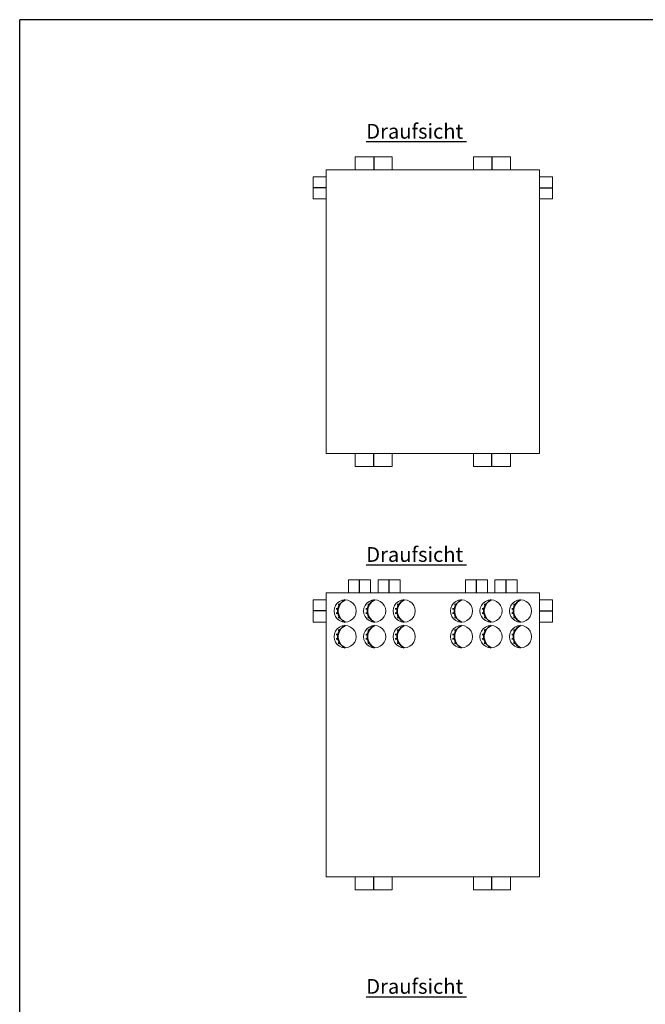
# Model space of a CAD drawing. Extents: x 0.5 to 26.2, y 0.1 to 7.2.
# Drawn here: x 14.5 to 16.6, y 3.9 to 7.2 of the extents above; entities that cross this region are included whole.
import ezdxf
from ezdxf.lldxf.tags import DXFTag

# ---------------------------------------------------------------- set-up
doc = ezdxf.new("R2010")
doc.units = 0
doc.header["$LTSCALE"] = 0.05
doc.layers.get('0').update_dxf_attribs({"lineweight": 15})
for name, color, linetype, lineweight, true_color in [('L_Abluft', 2, 'Continuous', 15, 0xffff00), ('L_Bauteil', 7, 'Continuous', 15, 0xababab), ('L_Zuluft', 6, 'Continuous', 15, 0xff00ff)]:
    doc.layers.add(name, color=color, linetype=linetype, lineweight=lineweight, true_color=true_color)
doc.layers.add('X_SKOPF', color=7, linetype='Continuous', lineweight=25)
doc.styles.get("Standard").update_dxf_attribs({"font": 'arial.ttf'})
tags = doc.linetypes.add('STRICHPUNKT2', pattern=[0.5, 0.25, -0.125, 0, -0.125]).pattern_tags.tags
tags[10:11] = [DXFTag(74, 4), DXFTag(75, 0), DXFTag(340, '0'), DXFTag(46, 1.0), DXFTag(50, 0.0), DXFTag(44, 0.0), DXFTag(45, 0.0)]
tags[8:9] = [DXFTag(74, 4), DXFTag(75, 0), DXFTag(340, '0'), DXFTag(46, 1.0), DXFTag(50, 0.0), DXFTag(44, 0.0), DXFTag(45, 0.0)]
tags[6:7] = [DXFTag(74, 4), DXFTag(75, 0), DXFTag(340, '0'), DXFTag(46, 1.0), DXFTag(50, 0.0), DXFTag(44, 0.0), DXFTag(45, 0.0)]
tags[4:5] = [DXFTag(74, 4), DXFTag(75, 0), DXFTag(340, '0'), DXFTag(46, 1.0), DXFTag(50, 0.0), DXFTag(44, 0.0), DXFTag(45, 0.0)]

# ---------------------------------------------------------------- blocks, each defined once
blk = doc.blocks.new('Quader-A0QNLSQNPV', base_point=(15.5367, 5.7181))
at = {"color": 0, "linetype": 'ByBlock', "lineweight": -2}
for p, q in [((15.5367, 6.6791), (16.2587, 6.6791)), ((15.5367, 5.7181), (15.5367, 6.6791)), ((16.2587, 5.7181), (16.2587, 6.6791)), ((15.5367, 5.7181), (16.2587, 5.7181))]:
    blk.add_line(p, q, dxfattribs=at)
blk = doc.blocks.new('ISOROHR-A0QNLSQPPV', base_point=(15.4927, 6.5806))
at = {"color": 0, "linetype": 'ByBlock', "lineweight": -2}
for p, q in [((15.5367, 6.6556), (15.4927, 6.6556)), ((15.4927, 6.6556), (15.4927, 6.6336)), ((15.4927, 6.6336), (15.4927, 6.6026)), ((15.4927, 6.6026), (15.4927, 6.5806)), ((15.4927, 6.5806), (15.5367, 6.5806))]:
    blk.add_line(p, q, dxfattribs=at)
at = {"color": 0, "linetype": 'STRICHPUNKT2', "lineweight": 25}
blk.add_line((15.5367, 6.6181), (15.4927, 6.6181), dxfattribs=at)
blk = doc.blocks.new('ISOROHR-A0QNLSQRPV', base_point=(15.6352, 5.6741))
at = {"color": 0, "linetype": 'ByBlock', "lineweight": -2}
for p, q in [((15.6352, 5.7181), (15.6352, 5.6741)), ((15.7602, 5.6741), (15.7602, 5.7181)), ((15.6718, 5.6741), (15.6352, 5.6741)), ((15.7235, 5.6741), (15.6718, 5.6741)), ((15.7602, 5.6741), (15.7235, 5.6741))]:
    blk.add_line(p, q, dxfattribs=at)
at = {"color": 0, "linetype": 'STRICHPUNKT2', "lineweight": 25}
blk.add_line((15.6977, 5.6741), (15.6977, 5.7181), dxfattribs=at)
blk = doc.blocks.new('ISOROHR-A0QNLSQTPV', base_point=(16.2587, 6.5806))
at = {"color": 0, "linetype": 'ByBlock', "lineweight": -2}
for p, q in [((16.3027, 6.6556), (16.2587, 6.6556)), ((16.3027, 6.6336), (16.3027, 6.6556)), ((16.3027, 6.6026), (16.3027, 6.6336)), ((16.2587, 6.5806), (16.3027, 6.5806)), ((16.3027, 6.5806), (16.3027, 6.6026))]:
    blk.add_line(p, q, dxfattribs=at)
at = {"color": 0, "linetype": 'STRICHPUNKT2', "lineweight": 25}
blk.add_line((16.2587, 6.6181), (16.3027, 6.6181), dxfattribs=at)
blk = doc.blocks.new('ISOROHR-A0QNLSQVPV', base_point=(16.0352, 5.6741))
at = {"color": 0, "linetype": 'ByBlock', "lineweight": -2}
for p, q in [((16.0352, 5.7181), (16.0352, 5.6741)), ((16.1602, 5.6741), (16.1602, 5.7181)), ((16.0718, 5.6741), (16.0352, 5.6741)), ((16.1235, 5.6741), (16.0718, 5.6741)), ((16.1602, 5.6741), (16.1235, 5.6741))]:
    blk.add_line(p, q, dxfattribs=at)
at = {"color": 0, "linetype": 'STRICHPUNKT2', "lineweight": 25}
blk.add_line((16.0977, 5.6741), (16.0977, 5.7181), dxfattribs=at)
blk = doc.blocks.new('ISOROHR-A0QNLSQXPV', base_point=(15.6352, 6.6791))
at = {"color": 0, "linetype": 'ByBlock', "lineweight": -2}
for p, q in [((15.6352, 6.7231), (15.6352, 6.6791)), ((15.6352, 6.7231), (15.6718, 6.7231)), ((15.6718, 6.7231), (15.7235, 6.7231)), ((15.7235, 6.7231), (15.7602, 6.7231)), ((15.7602, 6.6791), (15.7602, 6.7231))]:
    blk.add_line(p, q, dxfattribs=at)
at = {"color": 0, "linetype": 'STRICHPUNKT2', "lineweight": 25}
blk.add_line((15.6977, 6.7231), (15.6977, 6.6791), dxfattribs=at)
blk = doc.blocks.new('ISOROHR-A0QNLSQZPV', base_point=(16.0352, 6.6791))
at = {"color": 0, "linetype": 'ByBlock', "lineweight": -2}
for p, q in [((16.0352, 6.7231), (16.0352, 6.6791)), ((16.0352, 6.7231), (16.0718, 6.7231)), ((16.0718, 6.7231), (16.1235, 6.7231)), ((16.1235, 6.7231), (16.1602, 6.7231)), ((16.1602, 6.6791), (16.1602, 6.7231))]:
    blk.add_line(p, q, dxfattribs=at)
at = {"color": 0, "linetype": 'STRICHPUNKT2', "lineweight": 25}
blk.add_line((16.0977, 6.7231), (16.0977, 6.6791), dxfattribs=at)
blk = doc.blocks.new('ISOROHR-A0QNLSR1PV', base_point=(15.7632, 5.0603))
at = {"color": 0, "linetype": 'ByBlock', "lineweight": -2}
for p, q in [((15.7644, 5.1075), (15.7632, 5.0978)), ((15.7682, 5.1165), (15.7644, 5.1075)), ((15.7741, 5.1243), (15.7682, 5.1165)), ((15.7819, 5.1303), (15.7741, 5.1243)), ((15.7909, 5.134), (15.7819, 5.1303)), ((15.8007, 5.1353), (15.7909, 5.134)), ((15.8104, 5.134), (15.8007, 5.1353)), ((15.8194, 5.1303), (15.8104, 5.134)), ((15.8272, 5.1243), (15.8194, 5.1303)), ((15.8331, 5.1165), (15.8272, 5.1243)), ((15.8369, 5.1075), (15.8331, 5.1165)), ((15.8382, 5.0978), (15.8369, 5.1075)), ((15.7632, 5.0978), (15.7644, 5.0881)), ((15.7644, 5.0881), (15.7682, 5.079)), ((15.7682, 5.079), (15.7741, 5.0713)), ((15.7741, 5.0713), (15.7819, 5.0653)), ((15.8194, 5.0653), (15.8272, 5.0713)), ((15.8272, 5.0713), (15.8331, 5.079)), ((15.8331, 5.079), (15.8369, 5.0881)), ((15.8369, 5.0881), (15.8382, 5.0978)), ((15.7819, 5.0653), (15.7909, 5.0616)), ((15.7909, 5.0616), (15.8007, 5.0603)), ((15.8007, 5.0603), (15.8104, 5.0616)), ((15.8104, 5.0616), (15.8194, 5.0653))]:
    blk.add_line(p, q, dxfattribs=at)
at = {"color": 0, "lineweight": 35}
for p, q in [((15.7707, 5.1053), (15.777, 5.1053)), ((15.7793, 5.1132), (15.7766, 5.103)), ((15.7766, 5.103), (15.7766, 5.0925)), ((15.7774, 5.1203), (15.783, 5.1203)), ((15.7844, 5.1223), (15.7793, 5.1132)), ((15.7917, 5.1298), (15.7844, 5.1223)), ((15.8007, 5.1353), (15.7917, 5.1298)), ((15.7707, 5.0903), (15.777, 5.0903)), ((15.7766, 5.0925), (15.7793, 5.0824)), ((15.7774, 5.0753), (15.783, 5.0753)), ((15.7793, 5.0824), (15.7844, 5.0733)), ((15.7844, 5.0733), (15.7917, 5.0657)), ((15.7917, 5.0657), (15.8007, 5.0603))]:
    blk.add_line(p, q, dxfattribs=at)
blk = doc.blocks.new('ISOROHR-A0QNLSR3PV', base_point=(15.5632, 5.0603))
at = {"color": 0, "linetype": 'ByBlock', "lineweight": -2}
for p, q in [((15.5644, 5.1075), (15.5632, 5.0978)), ((15.5682, 5.1165), (15.5644, 5.1075)), ((15.5741, 5.1243), (15.5682, 5.1165)), ((15.5819, 5.1303), (15.5741, 5.1243)), ((15.5909, 5.134), (15.5819, 5.1303)), ((15.6007, 5.1353), (15.5909, 5.134)), ((15.6104, 5.134), (15.6007, 5.1353)), ((15.6194, 5.1303), (15.6104, 5.134)), ((15.6272, 5.1243), (15.6194, 5.1303)), ((15.6331, 5.1165), (15.6272, 5.1243)), ((15.6369, 5.1075), (15.6331, 5.1165)), ((15.6382, 5.0978), (15.6369, 5.1075)), ((15.5632, 5.0978), (15.5644, 5.0881)), ((15.5644, 5.0881), (15.5682, 5.079)), ((15.5682, 5.079), (15.5741, 5.0713)), ((15.5741, 5.0713), (15.5819, 5.0653)), ((15.6194, 5.0653), (15.6272, 5.0713)), ((15.6272, 5.0713), (15.6331, 5.079)), ((15.6331, 5.079), (15.6369, 5.0881)), ((15.6369, 5.0881), (15.6382, 5.0978)), ((15.5819, 5.0653), (15.5909, 5.0616)), ((15.5909, 5.0616), (15.6007, 5.0603)), ((15.6007, 5.0603), (15.6104, 5.0616)), ((15.6104, 5.0616), (15.6194, 5.0653))]:
    blk.add_line(p, q, dxfattribs=at)
at = {"color": 0, "lineweight": 35}
for p, q in [((15.5707, 5.1053), (15.577, 5.1053)), ((15.5793, 5.1132), (15.5766, 5.103)), ((15.5766, 5.103), (15.5766, 5.0925)), ((15.5774, 5.1203), (15.583, 5.1203)), ((15.5844, 5.1223), (15.5793, 5.1132)), ((15.5917, 5.1298), (15.5844, 5.1223)), ((15.6007, 5.1353), (15.5917, 5.1298)), ((15.5707, 5.0903), (15.577, 5.0903)), ((15.5766, 5.0925), (15.5793, 5.0824)), ((15.5774, 5.0753), (15.583, 5.0753)), ((15.5793, 5.0824), (15.5844, 5.0733)), ((15.5844, 5.0733), (15.5917, 5.0657)), ((15.5917, 5.0657), (15.6007, 5.0603))]:
    blk.add_line(p, q, dxfattribs=at)
blk = doc.blocks.new('ISOROHR-A0QNLSR5PV', base_point=(15.9572, 5.1473))
at = {"color": 0, "linetype": 'ByBlock', "lineweight": -2}
for p, q in [((15.9584, 5.1945), (15.9622, 5.2035)), ((15.9622, 5.2035), (15.9681, 5.2113)), ((15.9681, 5.2113), (15.9759, 5.2173)), ((15.9759, 5.2173), (15.9849, 5.221)), ((15.9849, 5.221), (15.9947, 5.2223)), ((15.9947, 5.2223), (16.0044, 5.221)), ((16.0044, 5.221), (16.0134, 5.2173)), ((16.0134, 5.2173), (16.0212, 5.2113)), ((16.0212, 5.2113), (16.0271, 5.2035)), ((16.0271, 5.2035), (16.0309, 5.1945)), ((15.9572, 5.1848), (15.9584, 5.1945)), ((15.9584, 5.1751), (15.9572, 5.1848)), ((15.9622, 5.166), (15.9584, 5.1751)), ((16.0309, 5.1751), (16.0271, 5.166)), ((16.0309, 5.1945), (16.0322, 5.1848)), ((16.0322, 5.1848), (16.0309, 5.1751)), ((15.9681, 5.1583), (15.9622, 5.166)), ((15.9759, 5.1523), (15.9681, 5.1583)), ((15.9849, 5.1486), (15.9759, 5.1523)), ((15.9947, 5.1473), (15.9849, 5.1486)), ((16.0044, 5.1486), (15.9947, 5.1473)), ((16.0134, 5.1523), (16.0044, 5.1486)), ((16.0212, 5.1583), (16.0134, 5.1523)), ((16.0271, 5.166), (16.0212, 5.1583))]:
    blk.add_line(p, q, dxfattribs=at)
at = {"color": 0, "lineweight": 35}
for p, q in [((15.9714, 5.2073), (15.977, 5.2073)), ((15.9784, 5.2093), (15.9733, 5.2002)), ((15.9857, 5.2168), (15.9784, 5.2093)), ((15.9947, 5.2223), (15.9857, 5.2168)), ((15.9647, 5.1923), (15.971, 5.1923)), ((15.9647, 5.1773), (15.971, 5.1773)), ((15.9733, 5.2002), (15.9706, 5.19)), ((15.9706, 5.19), (15.9706, 5.1795)), ((15.9706, 5.1795), (15.9733, 5.1694)), ((15.9733, 5.1694), (15.9784, 5.1603)), ((15.9714, 5.1623), (15.977, 5.1623)), ((15.9784, 5.1603), (15.9857, 5.1527)), ((15.9857, 5.1527), (15.9947, 5.1473))]:
    blk.add_line(p, q, dxfattribs=at)
blk = doc.blocks.new('ISOROHR-A0QNLSR7PV', base_point=(15.6632, 5.0603))
at = {"color": 0, "linetype": 'ByBlock', "lineweight": -2}
for p, q in [((15.6644, 5.1075), (15.6632, 5.0978)), ((15.6682, 5.1165), (15.6644, 5.1075)), ((15.6741, 5.1243), (15.6682, 5.1165)), ((15.6819, 5.1303), (15.6741, 5.1243)), ((15.6909, 5.134), (15.6819, 5.1303)), ((15.7007, 5.1353), (15.6909, 5.134)), ((15.7104, 5.134), (15.7007, 5.1353)), ((15.7194, 5.1303), (15.7104, 5.134)), ((15.7272, 5.1243), (15.7194, 5.1303)), ((15.7331, 5.1165), (15.7272, 5.1243)), ((15.7369, 5.1075), (15.7331, 5.1165)), ((15.7382, 5.0978), (15.7369, 5.1075)), ((15.6632, 5.0978), (15.6644, 5.0881)), ((15.6644, 5.0881), (15.6682, 5.079)), ((15.6682, 5.079), (15.6741, 5.0713)), ((15.6741, 5.0713), (15.6819, 5.0653)), ((15.7194, 5.0653), (15.7272, 5.0713)), ((15.7272, 5.0713), (15.7331, 5.079)), ((15.7331, 5.079), (15.7369, 5.0881)), ((15.7369, 5.0881), (15.7382, 5.0978)), ((15.6819, 5.0653), (15.6909, 5.0616)), ((15.6909, 5.0616), (15.7007, 5.0603)), ((15.7007, 5.0603), (15.7104, 5.0616)), ((15.7104, 5.0616), (15.7194, 5.0653))]:
    blk.add_line(p, q, dxfattribs=at)
at = {"color": 0, "lineweight": 35}
for p, q in [((15.6707, 5.1053), (15.677, 5.1053)), ((15.6793, 5.1132), (15.6766, 5.103)), ((15.6766, 5.103), (15.6766, 5.0925)), ((15.6774, 5.1203), (15.683, 5.1203)), ((15.6844, 5.1223), (15.6793, 5.1132)), ((15.6917, 5.1298), (15.6844, 5.1223)), ((15.7007, 5.1353), (15.6917, 5.1298)), ((15.6707, 5.0903), (15.677, 5.0903)), ((15.6766, 5.0925), (15.6793, 5.0824)), ((15.6774, 5.0753), (15.683, 5.0753)), ((15.6793, 5.0824), (15.6844, 5.0733)), ((15.6844, 5.0733), (15.6917, 5.0657)), ((15.6917, 5.0657), (15.7007, 5.0603))]:
    blk.add_line(p, q, dxfattribs=at)
blk = doc.blocks.new('ISOROHR-A0QNLSR9PV', base_point=(15.5632, 5.1473))
at = {"color": 0, "linetype": 'ByBlock', "lineweight": -2}
for p, q in [((15.5682, 5.2035), (15.5644, 5.1945)), ((15.5741, 5.2113), (15.5682, 5.2035)), ((15.5819, 5.2173), (15.5741, 5.2113)), ((15.5909, 5.221), (15.5819, 5.2173)), ((15.6007, 5.2223), (15.5909, 5.221)), ((15.6104, 5.221), (15.6007, 5.2223)), ((15.6194, 5.2173), (15.6104, 5.221)), ((15.6272, 5.2113), (15.6194, 5.2173)), ((15.6331, 5.2035), (15.6272, 5.2113)), ((15.6369, 5.1945), (15.6331, 5.2035)), ((15.5644, 5.1945), (15.5632, 5.1848)), ((15.5632, 5.1848), (15.5644, 5.1751)), ((15.5644, 5.1751), (15.5682, 5.166)), ((15.6331, 5.166), (15.6369, 5.1751)), ((15.6382, 5.1848), (15.6369, 5.1945)), ((15.6369, 5.1751), (15.6382, 5.1848)), ((15.5682, 5.166), (15.5741, 5.1583)), ((15.5741, 5.1583), (15.5819, 5.1523)), ((15.5819, 5.1523), (15.5909, 5.1486)), ((15.5909, 5.1486), (15.6007, 5.1473)), ((15.6007, 5.1473), (15.6104, 5.1486)), ((15.6104, 5.1486), (15.6194, 5.1523)), ((15.6194, 5.1523), (15.6272, 5.1583)), ((15.6272, 5.1583), (15.6331, 5.166))]:
    blk.add_line(p, q, dxfattribs=at)
at = {"color": 0, "lineweight": 35}
for p, q in [((15.5774, 5.2073), (15.583, 5.2073)), ((15.5844, 5.2093), (15.5793, 5.2002)), ((15.5917, 5.2168), (15.5844, 5.2093)), ((15.6007, 5.2223), (15.5917, 5.2168)), ((15.5707, 5.1923), (15.577, 5.1923)), ((15.5707, 5.1773), (15.577, 5.1773)), ((15.5793, 5.2002), (15.5766, 5.19)), ((15.5766, 5.19), (15.5766, 5.1795)), ((15.5766, 5.1795), (15.5793, 5.1694)), ((15.5793, 5.1694), (15.5844, 5.1603)), ((15.5774, 5.1623), (15.583, 5.1623)), ((15.5844, 5.1603), (15.5917, 5.1527)), ((15.5917, 5.1527), (15.6007, 5.1473))]:
    blk.add_line(p, q, dxfattribs=at)
blk = doc.blocks.new('ISOROHR-A0QNLSRBPV', base_point=(15.6632, 5.1473))
at = {"color": 0, "linetype": 'ByBlock', "lineweight": -2}
for p, q in [((15.6682, 5.2035), (15.6644, 5.1945)), ((15.6741, 5.2113), (15.6682, 5.2035)), ((15.6819, 5.2173), (15.6741, 5.2113)), ((15.6909, 5.221), (15.6819, 5.2173)), ((15.7007, 5.2223), (15.6909, 5.221)), ((15.7104, 5.221), (15.7007, 5.2223)), ((15.7194, 5.2173), (15.7104, 5.221)), ((15.7272, 5.2113), (15.7194, 5.2173)), ((15.7331, 5.2035), (15.7272, 5.2113)), ((15.7369, 5.1945), (15.7331, 5.2035)), ((15.6644, 5.1945), (15.6632, 5.1848)), ((15.6632, 5.1848), (15.6644, 5.1751)), ((15.6644, 5.1751), (15.6682, 5.166)), ((15.7331, 5.166), (15.7369, 5.1751)), ((15.7382, 5.1848), (15.7369, 5.1945)), ((15.7369, 5.1751), (15.7382, 5.1848)), ((15.6682, 5.166), (15.6741, 5.1583)), ((15.6741, 5.1583), (15.6819, 5.1523)), ((15.6819, 5.1523), (15.6909, 5.1486)), ((15.6909, 5.1486), (15.7007, 5.1473)), ((15.7007, 5.1473), (15.7104, 5.1486)), ((15.7104, 5.1486), (15.7194, 5.1523)), ((15.7194, 5.1523), (15.7272, 5.1583)), ((15.7272, 5.1583), (15.7331, 5.166))]:
    blk.add_line(p, q, dxfattribs=at)
at = {"color": 0, "lineweight": 35}
for p, q in [((15.6774, 5.2073), (15.683, 5.2073)), ((15.6844, 5.2093), (15.6793, 5.2002)), ((15.6917, 5.2168), (15.6844, 5.2093)), ((15.7007, 5.2223), (15.6917, 5.2168)), ((15.6707, 5.1923), (15.677, 5.1923)), ((15.6707, 5.1773), (15.677, 5.1773)), ((15.6793, 5.2002), (15.6766, 5.19)), ((15.6766, 5.19), (15.6766, 5.1795)), ((15.6766, 5.1795), (15.6793, 5.1694)), ((15.6793, 5.1694), (15.6844, 5.1603)), ((15.6774, 5.1623), (15.683, 5.1623)), ((15.6844, 5.1603), (15.6917, 5.1527)), ((15.6917, 5.1527), (15.7007, 5.1473))]:
    blk.add_line(p, q, dxfattribs=at)
blk = doc.blocks.new('ISOROHR-A0QNLSRDPV', base_point=(16.0572, 5.0603))
at = {"color": 0, "linetype": 'ByBlock', "lineweight": -2}
for p, q in [((16.0572, 5.0978), (16.0584, 5.1075)), ((16.0584, 5.1075), (16.0622, 5.1165)), ((16.0622, 5.1165), (16.0681, 5.1243)), ((16.0681, 5.1243), (16.0759, 5.1303)), ((16.0759, 5.1303), (16.0849, 5.134)), ((16.0849, 5.134), (16.0947, 5.1353)), ((16.0947, 5.1353), (16.1044, 5.134)), ((16.1044, 5.134), (16.1134, 5.1303)), ((16.1134, 5.1303), (16.1212, 5.1243)), ((16.1212, 5.1243), (16.1271, 5.1165)), ((16.1271, 5.1165), (16.1309, 5.1075)), ((16.1309, 5.1075), (16.1322, 5.0978)), ((16.0584, 5.0881), (16.0572, 5.0978)), ((16.0622, 5.079), (16.0584, 5.0881)), ((16.0681, 5.0713), (16.0622, 5.079)), ((16.0759, 5.0653), (16.0681, 5.0713)), ((16.1212, 5.0713), (16.1134, 5.0653)), ((16.1271, 5.079), (16.1212, 5.0713)), ((16.1309, 5.0881), (16.1271, 5.079)), ((16.1322, 5.0978), (16.1309, 5.0881)), ((16.0849, 5.0616), (16.0759, 5.0653)), ((16.0947, 5.0603), (16.0849, 5.0616)), ((16.1044, 5.0616), (16.0947, 5.0603)), ((16.1134, 5.0653), (16.1044, 5.0616))]:
    blk.add_line(p, q, dxfattribs=at)
at = {"color": 0, "lineweight": 35}
for p, q in [((16.0647, 5.1053), (16.071, 5.1053)), ((16.0733, 5.1132), (16.0706, 5.103)), ((16.0706, 5.103), (16.0706, 5.0925)), ((16.0714, 5.1203), (16.077, 5.1203)), ((16.0784, 5.1223), (16.0733, 5.1132)), ((16.0857, 5.1298), (16.0784, 5.1223)), ((16.0947, 5.1353), (16.0857, 5.1298)), ((16.0647, 5.0903), (16.071, 5.0903)), ((16.0706, 5.0925), (16.0733, 5.0824)), ((16.0714, 5.0753), (16.077, 5.0753)), ((16.0733, 5.0824), (16.0784, 5.0733)), ((16.0784, 5.0733), (16.0857, 5.0657)), ((16.0857, 5.0657), (16.0947, 5.0603))]:
    blk.add_line(p, q, dxfattribs=at)
blk = doc.blocks.new('ISOROHR-A0QNLSRFPV', base_point=(15.6352, 4.2408))
at = {"color": 0, "linetype": 'ByBlock', "lineweight": -2}
for p, q in [((15.6352, 4.2848), (15.6352, 4.2408)), ((15.7602, 4.2408), (15.7602, 4.2848)), ((15.6718, 4.2408), (15.6352, 4.2408)), ((15.7235, 4.2408), (15.6718, 4.2408)), ((15.7602, 4.2408), (15.7235, 4.2408))]:
    blk.add_line(p, q, dxfattribs=at)
at = {"color": 0, "linetype": 'STRICHPUNKT2', "lineweight": 25}
blk.add_line((15.6977, 4.2408), (15.6977, 4.2848), dxfattribs=at)
blk = doc.blocks.new('ISOROHR-A0QNLSRHPV', base_point=(16.2587, 5.1473))
at = {"color": 0, "linetype": 'ByBlock', "lineweight": -2}
for p, q in [((16.3027, 5.2223), (16.2587, 5.2223)), ((16.3027, 5.2003), (16.3027, 5.2223)), ((16.3027, 5.1692), (16.3027, 5.2003)), ((16.3027, 5.1473), (16.3027, 5.1692)), ((16.2587, 5.1473), (16.3027, 5.1473))]:
    blk.add_line(p, q, dxfattribs=at)
at = {"color": 0, "linetype": 'STRICHPUNKT2', "lineweight": 25}
blk.add_line((16.2587, 5.1848), (16.3027, 5.1848), dxfattribs=at)
blk = doc.blocks.new('Quader-A0QNLSRJPV', base_point=(15.5367, 4.2848))
at = {"color": 0, "linetype": 'ByBlock', "lineweight": -2}
for p, q in [((15.5367, 5.2458), (16.2587, 5.2458)), ((15.5367, 4.2848), (15.5367, 5.2458)), ((16.2587, 4.2848), (16.2587, 5.2458)), ((15.5367, 4.2848), (16.2587, 4.2848))]:
    blk.add_line(p, q, dxfattribs=at)
blk = doc.blocks.new('ISOROHR-A0QNLSRLPV', base_point=(16.0352, 4.2408))
at = {"color": 0, "linetype": 'ByBlock', "lineweight": -2}
for p, q in [((16.0352, 4.2848), (16.0352, 4.2408)), ((16.1602, 4.2408), (16.1602, 4.2848)), ((16.0718, 4.2408), (16.0352, 4.2408)), ((16.1235, 4.2408), (16.0718, 4.2408)), ((16.1602, 4.2408), (16.1235, 4.2408))]:
    blk.add_line(p, q, dxfattribs=at)
at = {"color": 0, "linetype": 'STRICHPUNKT2', "lineweight": 25}
blk.add_line((16.0977, 4.2408), (16.0977, 4.2848), dxfattribs=at)
blk = doc.blocks.new('ISOROHR-A0QNLSRNPV', base_point=(15.9572, 5.0603))
at = {"color": 0, "linetype": 'ByBlock', "lineweight": -2}
for p, q in [((15.9572, 5.0978), (15.9584, 5.1075)), ((15.9584, 5.1075), (15.9622, 5.1165)), ((15.9622, 5.1165), (15.9681, 5.1243)), ((15.9681, 5.1243), (15.9759, 5.1303)), ((15.9759, 5.1303), (15.9849, 5.134)), ((15.9849, 5.134), (15.9947, 5.1353)), ((15.9947, 5.1353), (16.0044, 5.134)), ((16.0044, 5.134), (16.0134, 5.1303)), ((16.0134, 5.1303), (16.0212, 5.1243)), ((16.0212, 5.1243), (16.0271, 5.1165)), ((16.0271, 5.1165), (16.0309, 5.1075)), ((16.0309, 5.1075), (16.0322, 5.0978)), ((15.9584, 5.0881), (15.9572, 5.0978)), ((15.9622, 5.079), (15.9584, 5.0881)), ((15.9681, 5.0713), (15.9622, 5.079)), ((15.9759, 5.0653), (15.9681, 5.0713)), ((16.0212, 5.0713), (16.0134, 5.0653)), ((16.0271, 5.079), (16.0212, 5.0713)), ((16.0309, 5.0881), (16.0271, 5.079)), ((16.0322, 5.0978), (16.0309, 5.0881)), ((15.9849, 5.0616), (15.9759, 5.0653)), ((15.9947, 5.0603), (15.9849, 5.0616)), ((16.0044, 5.0616), (15.9947, 5.0603)), ((16.0134, 5.0653), (16.0044, 5.0616))]:
    blk.add_line(p, q, dxfattribs=at)
at = {"color": 0, "lineweight": 35}
for p, q in [((15.9647, 5.1053), (15.971, 5.1053)), ((15.9733, 5.1132), (15.9706, 5.103)), ((15.9706, 5.103), (15.9706, 5.0925)), ((15.9714, 5.1203), (15.977, 5.1203)), ((15.9784, 5.1223), (15.9733, 5.1132)), ((15.9857, 5.1298), (15.9784, 5.1223)), ((15.9947, 5.1353), (15.9857, 5.1298)), ((15.9647, 5.0903), (15.971, 5.0903)), ((15.9706, 5.0925), (15.9733, 5.0824)), ((15.9714, 5.0753), (15.977, 5.0753)), ((15.9733, 5.0824), (15.9784, 5.0733)), ((15.9784, 5.0733), (15.9857, 5.0657)), ((15.9857, 5.0657), (15.9947, 5.0603))]:
    blk.add_line(p, q, dxfattribs=at)
blk = doc.blocks.new('ISOROHR-A0QNLSRPPV', base_point=(16.1572, 5.1473))
at = {"color": 0, "linetype": 'ByBlock', "lineweight": -2}
for p, q in [((16.1584, 5.1945), (16.1622, 5.2035)), ((16.1622, 5.2035), (16.1681, 5.2113)), ((16.1681, 5.2113), (16.1759, 5.2173)), ((16.1759, 5.2173), (16.1849, 5.221)), ((16.1849, 5.221), (16.1947, 5.2223)), ((16.1947, 5.2223), (16.2044, 5.221)), ((16.2044, 5.221), (16.2134, 5.2173)), ((16.2134, 5.2173), (16.2212, 5.2113)), ((16.2212, 5.2113), (16.2271, 5.2035)), ((16.2271, 5.2035), (16.2309, 5.1945)), ((16.1572, 5.1848), (16.1584, 5.1945)), ((16.1584, 5.1751), (16.1572, 5.1848)), ((16.1622, 5.166), (16.1584, 5.1751)), ((16.2309, 5.1751), (16.2271, 5.166)), ((16.2309, 5.1945), (16.2322, 5.1848)), ((16.2322, 5.1848), (16.2309, 5.1751)), ((16.1681, 5.1583), (16.1622, 5.166)), ((16.1759, 5.1523), (16.1681, 5.1583)), ((16.1849, 5.1486), (16.1759, 5.1523)), ((16.1947, 5.1473), (16.1849, 5.1486)), ((16.2044, 5.1486), (16.1947, 5.1473)), ((16.2134, 5.1523), (16.2044, 5.1486)), ((16.2212, 5.1583), (16.2134, 5.1523)), ((16.2271, 5.166), (16.2212, 5.1583))]:
    blk.add_line(p, q, dxfattribs=at)
at = {"color": 0, "lineweight": 35}
for p, q in [((16.1714, 5.2073), (16.177, 5.2073)), ((16.1784, 5.2093), (16.1733, 5.2002)), ((16.1857, 5.2168), (16.1784, 5.2093)), ((16.1947, 5.2223), (16.1857, 5.2168)), ((16.1647, 5.1923), (16.171, 5.1923)), ((16.1647, 5.1773), (16.171, 5.1773)), ((16.1733, 5.2002), (16.1706, 5.19)), ((16.1706, 5.19), (16.1706, 5.1795)), ((16.1706, 5.1795), (16.1733, 5.1694)), ((16.1733, 5.1694), (16.1784, 5.1603)), ((16.1714, 5.1623), (16.177, 5.1623)), ((16.1784, 5.1603), (16.1857, 5.1527)), ((16.1857, 5.1527), (16.1947, 5.1473))]:
    blk.add_line(p, q, dxfattribs=at)
blk = doc.blocks.new('ISOROHR-A0QNLSRRPV', base_point=(15.4927, 5.1473))
at = {"color": 0, "linetype": 'ByBlock', "lineweight": -2}
for p, q in [((15.5367, 5.2223), (15.4927, 5.2223)), ((15.4927, 5.2223), (15.4927, 5.2003)), ((15.4927, 5.2003), (15.4927, 5.1692)), ((15.4927, 5.1692), (15.4927, 5.1473)), ((15.4927, 5.1473), (15.5367, 5.1473))]:
    blk.add_line(p, q, dxfattribs=at)
at = {"color": 0, "linetype": 'STRICHPUNKT2', "lineweight": 25}
blk.add_line((15.5367, 5.1848), (15.4927, 5.1848), dxfattribs=at)
blk = doc.blocks.new('ISOROHR-A0QNLSRTPV', base_point=(16.0572, 5.1473))
at = {"color": 0, "linetype": 'ByBlock', "lineweight": -2}
for p, q in [((16.0584, 5.1945), (16.0622, 5.2035)), ((16.0622, 5.2035), (16.0681, 5.2113)), ((16.0681, 5.2113), (16.0759, 5.2173)), ((16.0759, 5.2173), (16.0849, 5.221)), ((16.0849, 5.221), (16.0947, 5.2223)), ((16.0947, 5.2223), (16.1044, 5.221)), ((16.1044, 5.221), (16.1134, 5.2173)), ((16.1134, 5.2173), (16.1212, 5.2113)), ((16.1212, 5.2113), (16.1271, 5.2035)), ((16.1271, 5.2035), (16.1309, 5.1945)), ((16.0572, 5.1848), (16.0584, 5.1945)), ((16.0584, 5.1751), (16.0572, 5.1848)), ((16.0622, 5.166), (16.0584, 5.1751)), ((16.1309, 5.1751), (16.1271, 5.166)), ((16.1309, 5.1945), (16.1322, 5.1848)), ((16.1322, 5.1848), (16.1309, 5.1751)), ((16.0681, 5.1583), (16.0622, 5.166)), ((16.0759, 5.1523), (16.0681, 5.1583)), ((16.0849, 5.1486), (16.0759, 5.1523)), ((16.0947, 5.1473), (16.0849, 5.1486)), ((16.1044, 5.1486), (16.0947, 5.1473)), ((16.1134, 5.1523), (16.1044, 5.1486)), ((16.1212, 5.1583), (16.1134, 5.1523)), ((16.1271, 5.166), (16.1212, 5.1583))]:
    blk.add_line(p, q, dxfattribs=at)
at = {"color": 0, "lineweight": 35}
for p, q in [((16.0714, 5.2073), (16.077, 5.2073)), ((16.0784, 5.2093), (16.0733, 5.2002)), ((16.0857, 5.2168), (16.0784, 5.2093)), ((16.0947, 5.2223), (16.0857, 5.2168)), ((16.0647, 5.1923), (16.071, 5.1923)), ((16.0647, 5.1773), (16.071, 5.1773)), ((16.0733, 5.2002), (16.0706, 5.19)), ((16.0706, 5.19), (16.0706, 5.1795)), ((16.0706, 5.1795), (16.0733, 5.1694)), ((16.0733, 5.1694), (16.0784, 5.1603)), ((16.0714, 5.1623), (16.077, 5.1623)), ((16.0784, 5.1603), (16.0857, 5.1527)), ((16.0857, 5.1527), (16.0947, 5.1473))]:
    blk.add_line(p, q, dxfattribs=at)
blk = doc.blocks.new('ISOROHR-A0QNLSRVPV', base_point=(15.7632, 5.1473))
at = {"color": 0, "linetype": 'ByBlock', "lineweight": -2}
for p, q in [((15.7682, 5.2035), (15.7644, 5.1945)), ((15.7741, 5.2113), (15.7682, 5.2035)), ((15.7819, 5.2173), (15.7741, 5.2113)), ((15.7909, 5.221), (15.7819, 5.2173)), ((15.8007, 5.2223), (15.7909, 5.221)), ((15.8104, 5.221), (15.8007, 5.2223)), ((15.8194, 5.2173), (15.8104, 5.221)), ((15.8272, 5.2113), (15.8194, 5.2173)), ((15.8331, 5.2035), (15.8272, 5.2113)), ((15.8369, 5.1945), (15.8331, 5.2035)), ((15.7644, 5.1945), (15.7632, 5.1848)), ((15.7632, 5.1848), (15.7644, 5.1751)), ((15.7644, 5.1751), (15.7682, 5.166)), ((15.8331, 5.166), (15.8369, 5.1751)), ((15.8382, 5.1848), (15.8369, 5.1945)), ((15.8369, 5.1751), (15.8382, 5.1848)), ((15.7682, 5.166), (15.7741, 5.1583)), ((15.7741, 5.1583), (15.7819, 5.1523)), ((15.7819, 5.1523), (15.7909, 5.1486)), ((15.7909, 5.1486), (15.8007, 5.1473)), ((15.8007, 5.1473), (15.8104, 5.1486)), ((15.8104, 5.1486), (15.8194, 5.1523)), ((15.8194, 5.1523), (15.8272, 5.1583)), ((15.8272, 5.1583), (15.8331, 5.166))]:
    blk.add_line(p, q, dxfattribs=at)
at = {"color": 0, "lineweight": 35}
for p, q in [((15.7774, 5.2073), (15.783, 5.2073)), ((15.7844, 5.2093), (15.7793, 5.2002)), ((15.7917, 5.2168), (15.7844, 5.2093)), ((15.8007, 5.2223), (15.7917, 5.2168)), ((15.7707, 5.1923), (15.777, 5.1923)), ((15.7707, 5.1773), (15.777, 5.1773)), ((15.7793, 5.2002), (15.7766, 5.19)), ((15.7766, 5.19), (15.7766, 5.1795)), ((15.7766, 5.1795), (15.7793, 5.1694)), ((15.7793, 5.1694), (15.7844, 5.1603)), ((15.7774, 5.1623), (15.783, 5.1623)), ((15.7844, 5.1603), (15.7917, 5.1527)), ((15.7917, 5.1527), (15.8007, 5.1473))]:
    blk.add_line(p, q, dxfattribs=at)
blk = doc.blocks.new('ISOROHR-A0QNLSRXPV', base_point=(16.1572, 5.0603))
at = {"color": 0, "linetype": 'ByBlock', "lineweight": -2}
for p, q in [((16.1572, 5.0978), (16.1584, 5.1075)), ((16.1584, 5.1075), (16.1622, 5.1165)), ((16.1622, 5.1165), (16.1681, 5.1243)), ((16.1681, 5.1243), (16.1759, 5.1303)), ((16.1759, 5.1303), (16.1849, 5.134)), ((16.1849, 5.134), (16.1947, 5.1353)), ((16.1947, 5.1353), (16.2044, 5.134)), ((16.2044, 5.134), (16.2134, 5.1303)), ((16.2134, 5.1303), (16.2212, 5.1243)), ((16.2212, 5.1243), (16.2271, 5.1165)), ((16.2271, 5.1165), (16.2309, 5.1075)), ((16.2309, 5.1075), (16.2322, 5.0978)), ((16.1584, 5.0881), (16.1572, 5.0978)), ((16.1622, 5.079), (16.1584, 5.0881)), ((16.1681, 5.0713), (16.1622, 5.079)), ((16.1759, 5.0653), (16.1681, 5.0713)), ((16.2212, 5.0713), (16.2134, 5.0653)), ((16.2271, 5.079), (16.2212, 5.0713)), ((16.2309, 5.0881), (16.2271, 5.079)), ((16.2322, 5.0978), (16.2309, 5.0881)), ((16.1849, 5.0616), (16.1759, 5.0653)), ((16.1947, 5.0603), (16.1849, 5.0616)), ((16.2044, 5.0616), (16.1947, 5.0603)), ((16.2134, 5.0653), (16.2044, 5.0616))]:
    blk.add_line(p, q, dxfattribs=at)
at = {"color": 0, "lineweight": 35}
for p, q in [((16.1647, 5.1053), (16.171, 5.1053)), ((16.1733, 5.1132), (16.1706, 5.103)), ((16.1706, 5.103), (16.1706, 5.0925)), ((16.1714, 5.1203), (16.177, 5.1203)), ((16.1784, 5.1223), (16.1733, 5.1132)), ((16.1857, 5.1298), (16.1784, 5.1223)), ((16.1947, 5.1353), (16.1857, 5.1298)), ((16.1647, 5.0903), (16.171, 5.0903)), ((16.1706, 5.0925), (16.1733, 5.0824)), ((16.1714, 5.0753), (16.177, 5.0753)), ((16.1733, 5.0824), (16.1784, 5.0733)), ((16.1784, 5.0733), (16.1857, 5.0657)), ((16.1857, 5.0657), (16.1947, 5.0603))]:
    blk.add_line(p, q, dxfattribs=at)
blk = doc.blocks.new('ISOROHR-A0QNLSRZPV', base_point=(16.0082, 5.2458))
at = {"color": 0, "linetype": 'ByBlock', "lineweight": -2}
for p, q in [((16.0082, 5.2898), (16.0082, 5.2458)), ((16.0301, 5.2898), (16.0082, 5.2898)), ((16.0612, 5.2898), (16.0301, 5.2898)), ((16.0832, 5.2898), (16.0612, 5.2898)), ((16.0832, 5.2458), (16.0832, 5.2898))]:
    blk.add_line(p, q, dxfattribs=at)
at = {"color": 0, "linetype": 'STRICHPUNKT2', "lineweight": 25}
blk.add_line((16.0457, 5.2458), (16.0457, 5.2898), dxfattribs=at)
blk = doc.blocks.new('ISOROHR-A0QNLSS1PV', base_point=(15.6122, 5.2458))
at = {"color": 0, "linetype": 'ByBlock', "lineweight": -2}
for p, q in [((15.6122, 5.2898), (15.6122, 5.2458)), ((15.6341, 5.2898), (15.6122, 5.2898)), ((15.6652, 5.2898), (15.6341, 5.2898)), ((15.6872, 5.2898), (15.6652, 5.2898)), ((15.6872, 5.2458), (15.6872, 5.2898))]:
    blk.add_line(p, q, dxfattribs=at)
at = {"color": 0, "linetype": 'STRICHPUNKT2', "lineweight": 25}
blk.add_line((15.6497, 5.2458), (15.6497, 5.2898), dxfattribs=at)
blk = doc.blocks.new('ISOROHR-A0QNLSS3PV', base_point=(16.1082, 5.2458))
at = {"color": 0, "linetype": 'ByBlock', "lineweight": -2}
for p, q in [((16.1082, 5.2898), (16.1082, 5.2458)), ((16.1301, 5.2898), (16.1082, 5.2898)), ((16.1612, 5.2898), (16.1301, 5.2898)), ((16.1832, 5.2898), (16.1612, 5.2898)), ((16.1832, 5.2458), (16.1832, 5.2898))]:
    blk.add_line(p, q, dxfattribs=at)
at = {"color": 0, "linetype": 'STRICHPUNKT2', "lineweight": 25}
blk.add_line((16.1457, 5.2458), (16.1457, 5.2898), dxfattribs=at)
blk = doc.blocks.new('ISOROHR-A0QNLSS5PV', base_point=(15.7122, 5.2458))
at = {"color": 0, "linetype": 'ByBlock', "lineweight": -2}
for p, q in [((15.7122, 5.2898), (15.7122, 5.2458)), ((15.7341, 5.2898), (15.7122, 5.2898)), ((15.7652, 5.2898), (15.7341, 5.2898)), ((15.7872, 5.2898), (15.7652, 5.2898)), ((15.7872, 5.2458), (15.7872, 5.2898))]:
    blk.add_line(p, q, dxfattribs=at)
at = {"color": 0, "linetype": 'STRICHPUNKT2', "lineweight": 25}
blk.add_line((15.7497, 5.2458), (15.7497, 5.2898), dxfattribs=at)
blk = doc.blocks.new('MText-A0QNLSWXPV', base_point=(15.6723, 6.7745))
at = {"color": 7, "linetype": 'ByBlock', "lineweight": -2, "true_color": 0xffffff}
blk.add_line((15.6723, 6.7745), (16.0117, 6.7745), dxfattribs=at)
at = {"color": 7, "linetype": 'ByBlock', "lineweight": -2, "true_color": 0xffffff, "insert": (15.6723, 6.8345), "char_height": 0.05, "attachment_point": 1}
blk.add_mtext('{\\fArial|b1|i0;Draufsicht}', dxfattribs=at)
blk = doc.blocks.new('MText-A0QNLSX5PV', base_point=(15.6723, 5.3412))
at = {"color": 7, "linetype": 'ByBlock', "lineweight": -2, "true_color": 0xffffff}
blk.add_line((15.6723, 5.3412), (16.0117, 5.3412), dxfattribs=at)
at = {"color": 7, "linetype": 'ByBlock', "lineweight": -2, "true_color": 0xffffff, "insert": (15.6723, 5.4012), "char_height": 0.05, "attachment_point": 1}
blk.add_mtext('{\\fArial|b1|i0;Draufsicht}', dxfattribs=at)
blk = doc.blocks.new('MText-A0QNLSXDPV', base_point=(15.6723, 3.8784))
at = {"color": 7, "linetype": 'ByBlock', "lineweight": -2, "true_color": 0xffffff}
blk.add_line((15.6723, 3.8784), (16.0117, 3.8784), dxfattribs=at)
at = {"color": 7, "linetype": 'ByBlock', "lineweight": -2, "true_color": 0xffffff, "insert": (15.6723, 3.9384), "char_height": 0.05, "attachment_point": 1}
blk.add_mtext('{\\fArial|b1|i0;Draufsicht}', dxfattribs=at)

msp = doc.modelspace()

# ---------------------------------------------------------------- linework, layer by layer
at = {"layer": 'X_SKOPF'}
for p in [(19.1578, 7.1874), (14.4989, 0.125)]:
    msp.add_line(p, (14.4989, 7.1874), dxfattribs=at)

# ---------------------------------------------------------------- block references
at = {"layer": 'L_Abluft'}
for name, p in [('ISOROHR-A0QNLSQZPV', (16.0352, 6.6791)), ('ISOROHR-A0QNLSQTPV', (16.2587, 6.5806)), ('ISOROHR-A0QNLSQVPV', (16.0352, 5.6741)), ('ISOROHR-A0QNLSRZPV', (16.0082, 5.2458)), ('ISOROHR-A0QNLSS3PV', (16.1082, 5.2458)), ('ISOROHR-A0QNLSR5PV', (15.9572, 5.1473)), ('ISOROHR-A0QNLSRTPV', (16.0572, 5.1473)), ('ISOROHR-A0QNLSRPPV', (16.1572, 5.1473)), ('ISOROHR-A0QNLSRHPV', (16.2587, 5.1473)), ('ISOROHR-A0QNLSRNPV', (15.9572, 5.0603)), ('ISOROHR-A0QNLSRDPV', (16.0572, 5.0603)), ('ISOROHR-A0QNLSRXPV', (16.1572, 5.0603)), ('ISOROHR-A0QNLSRLPV', (16.0352, 4.2408))]:
    msp.add_blockref(name, p, dxfattribs=at)
at = {"layer": 'L_Bauteil'}
for name, p in [('Quader-A0QNLSQNPV', (15.5367, 5.7181)), ('Quader-A0QNLSRJPV', (15.5367, 4.2848))]:
    msp.add_blockref(name, p, dxfattribs=at)
at = {"layer": 'L_Zuluft'}
for name, p in [('ISOROHR-A0QNLSQXPV', (15.6352, 6.6791)), ('ISOROHR-A0QNLSQPPV', (15.4927, 6.5806)), ('ISOROHR-A0QNLSQRPV', (15.6352, 5.6741)), ('ISOROHR-A0QNLSS1PV', (15.6122, 5.2458)), ('ISOROHR-A0QNLSS5PV', (15.7122, 5.2458)), ('ISOROHR-A0QNLSRRPV', (15.4927, 5.1473)), ('ISOROHR-A0QNLSR9PV', (15.5632, 5.1473)), ('ISOROHR-A0QNLSRBPV', (15.6632, 5.1473)), ('ISOROHR-A0QNLSRVPV', (15.7632, 5.1473)), ('ISOROHR-A0QNLSR3PV', (15.5632, 5.0603)), ('ISOROHR-A0QNLSR7PV', (15.6632, 5.0603)), ('ISOROHR-A0QNLSR1PV', (15.7632, 5.0603)), ('ISOROHR-A0QNLSRFPV', (15.6352, 4.2408))]:
    msp.add_blockref(name, p, dxfattribs=at)
at = {"layer": 'X_SKOPF'}
for name, p in [('MText-A0QNLSWXPV', (15.6723, 6.7745)), ('MText-A0QNLSX5PV', (15.6723, 5.3412)), ('MText-A0QNLSXDPV', (15.6723, 3.8784))]:
    msp.add_blockref(name, p, dxfattribs=at)

doc.saveas('drawing.dxf')
